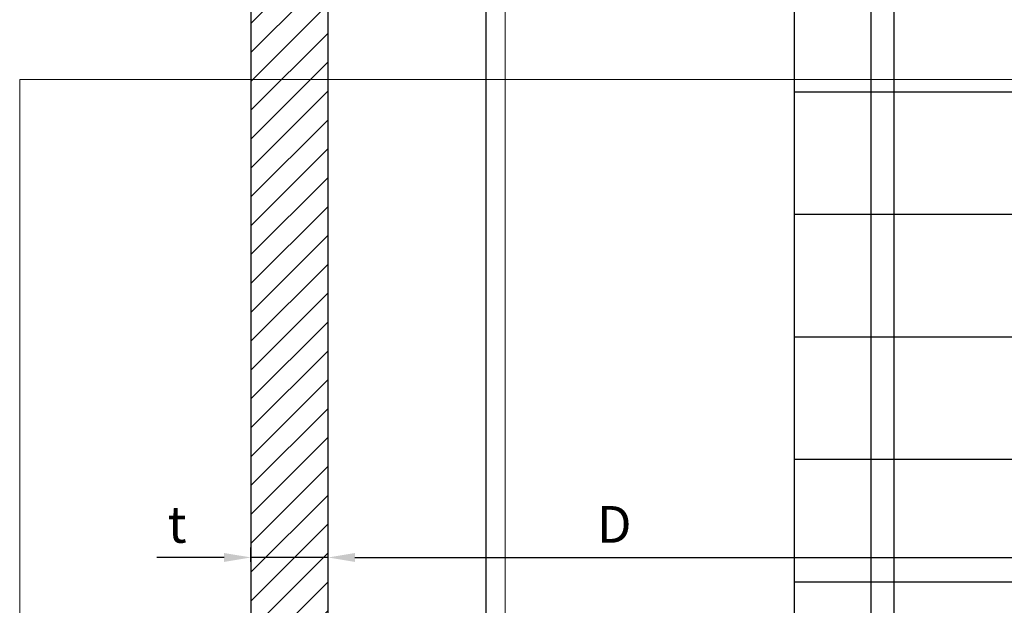
# Model space of a CAD drawing. Units: inches. Extents: x -352 to 339, y -265 to 292.
# Drawn here: x 303 to 310, y 127 to 131 of the extents above; entities that cross this region are included whole.
import ezdxf
from ezdxf.xclip import XClip

# ---------------------------------------------------------------- set-up
doc = ezdxf.new("R2010")
doc.units = ezdxf.units.IN
doc.header["$MEASUREMENT"] = 0
doc.header["$XCLIPFRAME"] = 2
doc.linetypes.add('ACAD_ISO02W100', pattern=[15, 12, -3])
doc.layers.get('Defpoints').update_dxf_attribs({"lineweight": 0})
for name, color, linetype, lineweight in [('!74_Alu_Profiles_Layer_1', 250, 'Continuous', 30), ('!74_Panels_Dimensions', 5, 'Continuous', 25), ('Allface-Alu-Profiles', 7, 'Continuous', 9), ('Allface-Alu-Profiles-hidden', 253, 'ACAD_ISO02W100', 9), ('Cladding', 190, 'Continuous', 30), ('hatch elevation', 190, 'Continuous', 30)]:
    doc.layers.add(name, color=color, linetype=linetype, lineweight=lineweight)
doc.layers.add('!74_Arch_Lines', color=7, linetype='Continuous', lineweight=25, transparency=0.25)
doc.layers.add('!74_Viewport', color=54, linetype='Continuous', lineweight=5, plot=False)
doc.styles.add('!74_Dim', font='isocpeur.ttf', dxfattribs={"width": 0.75})
doc.dimstyles.new('!74_6_Typ.joint+System components', dxfattribs={"dimscale": 2, "dimtxt": 0.1125, "dimasz": 0.082, "dimexe": 0.03, "dimexo": 0.03, "dimgap": 0.045, "dimtad": 1, "dimdec": 4, "dimrnd": 0.0625, "dimzin": 0, "dimlunit": 4, "dimtxsty": '!74_Dim', "dimcen": 0.13, "dimclrd": 256, "dimclre": 256, "dimclrt": 256, "dimazin": 2, "dimtp": 0.25, "dimtm": 0.25, "dimtfac": 1, "dimtdec": 4, "dimtmove": 1, "dimatfit": 2, "dimfxl": 7, "dimtolj": 1, "dimlwd": -1, "dimlwe": -1, "dimarcsym": 0})

# ---------------------------------------------------------------- blocks, each defined once
blk = doc.blocks.new('*D245')
at = {"layer": '!74_Panels_Dimensions', "transparency": 16777216}
for p, q in [((305.3791, 127.3089), (305.3791, 127.3966)), ((310.2339, 127.3089), (310.2339, 127.3966)), ((305.5431, 127.3366), (310.0699, 127.3366))]:
    blk.add_line(p, q, dxfattribs=at)
for points in [[(305.5431, 127.3639), (305.5431, 127.3093), (305.3791, 127.3366)], [(310.0699, 127.3639), (310.0699, 127.3093), (310.2339, 127.3366)]]:
    blk.add_solid(points, dxfattribs=at)
at = {"layer": 'Defpoints', "color": 0, "transparency": 16777216}
for p in [(310.2339, 127.3366), (305.3791, 127.2489), (310.2339, 127.2489)]:
    blk.add_point(p, dxfattribs=at)
at = {"layer": '!74_Panels_Dimensions', "transparency": 16777216, "insert": (307.1308, 127.5391), "char_height": 0.225, "attachment_point": 5, "style": '!74_Dim'}
blk.add_mtext('\\A1;D', dxfattribs=at)
blk = doc.blocks.new('*D246')
at = {"layer": '!74_Panels_Dimensions', "transparency": 16777216}
for p, q in [((304.9067, 127.3089), (304.9067, 127.3966)), ((305.3791, 127.3089), (305.3791, 127.3966)), ((304.7427, 127.3366), (304.3312, 127.3366)), ((305.3791, 127.3366), (304.9067, 127.3366)), ((305.5431, 127.3366), (305.7071, 127.3366))]:
    blk.add_line(p, q, dxfattribs=at)
for points in [[(304.7427, 127.3639), (304.7427, 127.3093), (304.9067, 127.3366)], [(305.5431, 127.3639), (305.5431, 127.3093), (305.3791, 127.3366)]]:
    blk.add_solid(points, dxfattribs=at)
at = {"layer": 'Defpoints', "color": 0, "transparency": 16777216}
for p in [(304.9067, 127.3366), (304.9067, 127.2489), (305.3791, 127.2489)]:
    blk.add_point(p, dxfattribs=at)
at = {"layer": '!74_Panels_Dimensions', "transparency": 16777216, "insert": (304.4549, 127.5391), "char_height": 0.225, "attachment_point": 5, "style": '!74_Dim'}
blk.add_mtext('\\A1;t', dxfattribs=at)
blk = doc.blocks.new('*U249')
at = {"layer": 'Allface-Alu-Profiles'}
for p, q in [((-12.972, 2.36), (12.5288, 2.36)), ((-12.972, 0), (12.5288, 0))]:
    blk.add_line(p, q, dxfattribs=at)
at = {"layer": 'Allface-Alu-Profiles-hidden', "linetype": 'Continuous'}
blk.add_line((-12.972, 0.12), (12.5288, 0.12), dxfattribs=at)

msp = doc.modelspace()

# ---------------------------------------------------------------- hatches: boundary and pattern name
at = {"layer": '!74_Arch_Lines', "transparency": 33554483}
h = msp.add_hatch(dxfattribs=at)
h.set_pattern_fill('ANSI37', color=256, scale=6, angle=45, style=0)
h.set_pattern_definition([(90, (-553.6557, -1029.3122), (-0.75, 8e-16), []), (180, (-553.6557, -1029.3122), (-8e-16, -0.75), [])])
h.paths.add_polyline_path([(310.23395, 143.38879), (308.23395, 143.38879), (308.23395, 119.74137), (332.16208, 119.74137), (332.16208, 121.74137), (310.23395, 121.74137)])
at = {"layer": 'hatch elevation', "lineweight": 5, "transparency": 33554534}
h = msp.add_hatch(dxfattribs=at)
h.set_pattern_fill('ANSI31', color=256)
h.paths.add_polyline_path([(305.37913, 116.45092), (305.37913, 143.38879), (304.90669, 143.38879), (304.90669, 116.45092)])

# ---------------------------------------------------------------- linework, layer by layer
at = {"layer": '!74_Alu_Profiles_Layer_1'}
msp.add_lwpolyline([(306.3437, 118.59503), (308.7037, 120.95503), (308.7037, 143.38879), (306.3437, 143.38879)], close=True, dxfattribs=at)
at = {"layer": '!74_Arch_Lines', "transparency": 33554483}
msp.add_lwpolyline([(308.23395, 119.74137), (308.23395, 143.38879)], dxfattribs=at)
at = {"layer": '!74_Viewport'}
msp.add_lwpolyline([(303.49107, 130.26366), (319.24291, 130.26366), (319.24291, 115.15806), (303.49107, 115.15806)], close=True, dxfattribs=at)
at = {"layer": 'Cladding'}
msp.add_lwpolyline([(305.37913, 116.45092), (305.37913, 143.38879), (304.90669, 143.38879), (304.90669, 116.45092)], close=True, dxfattribs=at)

# ---------------------------------------------------------------- block references
at = {"layer": 'Allface-Alu-Profiles'}
ref = msp.add_blockref('*U249', (306.3437, 130.85997), dxfattribs=dict(at, xscale=-1, rotation=270))
XClip(ref).set_block_clipping_path([(-12.26493694, 0), (-9.90493694, 2.36), (12.5288150416, 2.36), (12.5288150416, 0)])

# ---------------------------------------------------------------- dimensions: what is measured, and where the dimension line sits
at = {"layer": '!74_Panels_Dimensions'}
for base, p2, text, picture, middle in [((304.90669, 127.3366), (304.90669, 127.24891), 't', '*D246', (304.45494, 127.3366)), ((310.23395, 127.3366), (310.23395, 127.24891), 'D', '*D245', (307.13083, 127.3366))]:
    dim = msp.add_linear_dim(base=base, p1=(305.37913, 127.24891), p2=p2, text=text, dimstyle='!74_6_Typ.joint+System components', override={"dimtmove": 0}, dxfattribs=at)
    dim.commit()
    dim.dimension.update_dxf_attribs({"geometry": picture, "text_midpoint": middle, "dimtype": 160})

doc.saveas('drawing.dxf')
